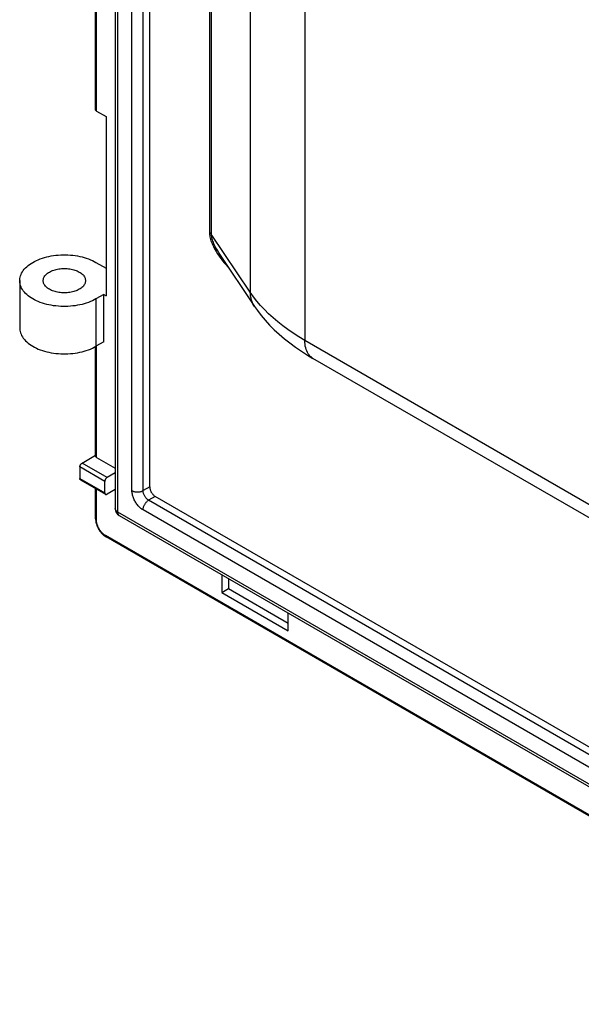
# Model space of a CAD drawing. Units: millimetres. Extents: x -30 to 42, y -65 to 68.
# Drawn here: x -30 to 6, y -65 to -2 of the extents above; entities that cross this region are included whole.
import ezdxf

# ---------------------------------------------------------------- set-up
doc = ezdxf.new("R2010")
doc.units = ezdxf.units.MM
doc.header["$LTSCALE"] = 16.335
doc.layers.get('0').update_dxf_attribs({"linetype": 'CONTINUOUS'})
doc.layers.add('ASSI', color=7, linetype='CONTINUOUS')
doc.layers.add('RACCORDO', color=7, linetype='CONTINUOUS')

msp = doc.modelspace()

# ---------------------------------------------------------------- linework, layer by layer
at = {"color": 7, "linetype": 'CONTINUOUS'}
for p, q in [((-24.472, -8.489), (-24.472, -19.919)), ((-25.123, -17.788), (-24.472, -18.164)), ((-29.988, -18.951), (-29.988, -21.972)), ((-24.628, -19.829), (-25.123, -20.115)), ((-24.628, -19.829), (-24.472, -19.919)), ((-24.628, -22.85), (-24.628, -19.829)), ((-24.628, -22.85), (-25.123, -23.136)), ((-17.097, -37.696), (-17.097, -38.833)), ((-16.673, -37.941), (-16.673, -38.588)), ((-17.097, -38.833), (-16.673, -38.588)), ((-17.097, -38.833), (-12.855, -41.282)), ((-16.673, -38.588), (-12.855, -40.792)), ((-12.855, -41.282), (-12.855, -40.145))]:
    msp.add_line(p, q, dxfattribs=at)
at = {"color": 253, "linetype": 'CONTINUOUS'}
msp.add_line((-25.123, -20.115), (-25.123, -23.136), dxfattribs=at)
at = {"color": 7, "linetype": 'CONTINUOUS'}
for points in [[(-29.988, -18.951), (-29.987, -18.907), (-29.979, -18.818), (-29.962, -18.729), (-29.937, -18.641), (-29.904, -18.554), (-29.863, -18.469), (-29.813, -18.384), (-29.756, -18.301), (-29.692, -18.22), (-29.619, -18.141), (-29.54, -18.065), (-29.453, -17.991), (-29.36, -17.92), (-29.26, -17.852), (-29.154, -17.788), (-29.042, -17.726), (-28.924, -17.669), (-28.801, -17.615), (-28.673, -17.565), (-28.541, -17.519), (-28.405, -17.477), (-28.265, -17.44), (-28.121, -17.407), (-27.975, -17.378), (-27.826, -17.354), (-27.676, -17.335), (-27.523, -17.321), (-27.37, -17.311), (-27.216, -17.306), (-27.061, -17.306), (-26.907, -17.311), (-26.754, -17.321), (-26.601, -17.335), (-26.45, -17.354), (-26.302, -17.378), (-26.156, -17.407), (-26.012, -17.44), (-25.872, -17.477), (-25.736, -17.519), (-25.603, -17.565), (-25.476, -17.615), (-25.353, -17.668), (-25.236, -17.726), (-25.123, -17.788)], [(-28.093, -18.4), (-28.028, -18.365), (-27.96, -18.333), (-27.888, -18.303), (-27.813, -18.276), (-27.735, -18.252), (-27.655, -18.231), (-27.572, -18.213), (-27.488, -18.198), (-27.402, -18.187), (-27.315, -18.178), (-27.226, -18.173), (-27.138, -18.172), (-27.05, -18.173), (-26.962, -18.178), (-26.875, -18.187), (-26.789, -18.198), (-26.704, -18.213), (-26.622, -18.231), (-26.541, -18.252), (-26.463, -18.276), (-26.388, -18.303), (-26.317, -18.333), (-26.248, -18.365), (-26.184, -18.4), (-26.123, -18.437), (-26.067, -18.477), (-26.016, -18.518), (-25.969, -18.561), (-25.927, -18.607), (-25.891, -18.653), (-25.86, -18.701), (-25.834, -18.75), (-25.814, -18.799), (-25.8, -18.849), (-25.791, -18.9), (-25.788, -18.951)], [(-28.488, -18.951), (-28.485, -18.9), (-28.477, -18.849), (-28.462, -18.799), (-28.442, -18.75), (-28.417, -18.701), (-28.386, -18.653), (-28.349, -18.607), (-28.307, -18.561), (-28.261, -18.518), (-28.21, -18.477), (-28.154, -18.438), (-28.093, -18.4)], [(-25.123, -20.115), (-25.236, -20.176), (-25.353, -20.234), (-25.475, -20.288), (-25.603, -20.338), (-25.736, -20.384), (-25.872, -20.425), (-26.012, -20.463), (-26.155, -20.496), (-26.301, -20.524), (-26.45, -20.548), (-26.601, -20.567), (-26.753, -20.582), (-26.906, -20.591), (-27.061, -20.596), (-27.215, -20.596), (-27.369, -20.591), (-27.522, -20.582), (-27.675, -20.567), (-27.825, -20.548), (-27.974, -20.524), (-28.12, -20.496), (-28.264, -20.463), (-28.404, -20.426), (-28.54, -20.384), (-28.672, -20.338), (-28.801, -20.288), (-28.923, -20.234), (-29.041, -20.176), (-29.153, -20.115), (-29.259, -20.05), (-29.359, -19.982), (-29.453, -19.911), (-29.539, -19.838), (-29.619, -19.761), (-29.691, -19.683), (-29.756, -19.602), (-29.813, -19.519), (-29.863, -19.434), (-29.904, -19.349), (-29.937, -19.262), (-29.962, -19.174), (-29.979, -19.085), (-29.987, -18.996), (-29.988, -18.951)], [(-26.184, -19.502), (-26.249, -19.537), (-26.317, -19.57), (-26.388, -19.599), (-26.463, -19.626), (-26.541, -19.65), (-26.622, -19.671), (-26.704, -19.689), (-26.789, -19.704), (-26.875, -19.716), (-26.962, -19.724), (-27.05, -19.729), (-27.138, -19.731), (-27.226, -19.729), (-27.315, -19.724), (-27.402, -19.716), (-27.488, -19.704), (-27.572, -19.689), (-27.655, -19.671), (-27.735, -19.65), (-27.813, -19.626), (-27.888, -19.599), (-27.96, -19.57), (-28.028, -19.537), (-28.093, -19.502), (-28.153, -19.465), (-28.209, -19.426), (-28.261, -19.384), (-28.307, -19.341), (-28.349, -19.296), (-28.386, -19.249), (-28.417, -19.202), (-28.442, -19.153), (-28.462, -19.103), (-28.477, -19.053), (-28.485, -19.002), (-28.488, -18.951)], [(-25.788, -18.951), (-25.791, -19.002), (-25.8, -19.053), (-25.814, -19.103), (-25.834, -19.153), (-25.86, -19.202), (-25.891, -19.249), (-25.927, -19.296), (-25.969, -19.341), (-26.016, -19.384), (-26.067, -19.425), (-26.123, -19.465), (-26.184, -19.502)], [(-29.988, -21.972), (-29.987, -22.017), (-29.979, -22.106), (-29.962, -22.194), (-29.937, -22.283), (-29.904, -22.37), (-29.863, -22.455), (-29.813, -22.54), (-29.756, -22.623), (-29.691, -22.703), (-29.619, -22.782), (-29.539, -22.859), (-29.453, -22.932), (-29.359, -23.003), (-29.259, -23.071), (-29.153, -23.136), (-29.041, -23.197), (-28.923, -23.255), (-28.801, -23.309), (-28.672, -23.359), (-28.54, -23.405), (-28.404, -23.446), (-28.264, -23.484), (-28.12, -23.517), (-27.974, -23.545), (-27.825, -23.569), (-27.675, -23.588), (-27.522, -23.603), (-27.369, -23.612), (-27.215, -23.617), (-27.061, -23.617), (-26.906, -23.612), (-26.753, -23.603), (-26.601, -23.588), (-26.45, -23.569), (-26.301, -23.545), (-26.155, -23.517), (-26.012, -23.484), (-25.872, -23.446), (-25.736, -23.405), (-25.603, -23.359), (-25.475, -23.309), (-25.353, -23.255), (-25.236, -23.197), (-25.123, -23.136)]]:
    msp.add_lwpolyline(points, dxfattribs=at)
at = {"layer": 'ASSI', "color": 7, "linetype": 'CONTINUOUS'}
for p, q in [((-25.146, -8.051), (-25.146, 34.739)), ((-25.088, -8.133), (-24.472, -8.489)), ((-24.472, -8.489), (-24.472, -19.919)), ((-25.123, -17.788), (-24.472, -18.164)), ((-29.988, -18.951), (-29.988, -21.972)), ((-24.628, -19.829), (-25.123, -20.115)), ((-24.628, -19.829), (-24.472, -19.919)), ((-24.628, -22.85), (-24.628, -19.829)), ((-25.146, -30.137), (-25.146, -23.148)), ((-24.628, -22.85), (-25.123, -23.136)), ((-26.007, -30.586), (-25.146, -30.089)), ((-25.088, -30.219), (-23.891, -30.91)), ((-26.148, -30.831), (-26.148, -31.566)), ((-23.891, -31.201), (-24.416, -31.505)), ((-26.107, -31.657), (-24.516, -32.576)), ((-24.557, -32.484), (-24.557, -31.75)), ((-25.146, -34.138), (-25.146, -32.212)), ((-23.891, -32.263), (-24.416, -32.566)), ((-25.14, -34.247), (-25.133, -34.303)), ((27.138, -65.095), (-24.481, -35.291)), ((-17.097, -37.696), (-17.097, -38.833)), ((-16.673, -37.941), (-16.673, -38.588)), ((-17.097, -38.833), (-16.673, -38.588)), ((-17.097, -38.833), (-12.855, -41.282)), ((-16.673, -38.588), (-12.855, -40.792)), ((-12.855, -41.282), (-12.855, -40.145))]:
    msp.add_line(p, q, dxfattribs=at)
at = {"layer": 'ASSI', "color": 253, "linetype": 'CONTINUOUS'}
for p, q in [((-25.088, -8.133), (-25.088, 34.705)), ((-25.123, -20.115), (-25.123, -23.136)), ((-25.088, -30.219), (-25.088, -23.115)), ((-24.416, -31.505), (-26.007, -30.586)), ((-24.557, -31.75), (-26.148, -30.831)), ((-26.148, -31.566), (-24.557, -32.484)), ((-25.088, -34.219), (-25.088, -32.246)), ((27.097, -65.003), (-24.522, -35.199))]:
    msp.add_line(p, q, dxfattribs=at)
at = {"layer": 'ASSI', "color": 7, "linetype": 'CONTINUOUS'}
for points in [[(-25.088, -8.133), (-25.1, -8.125), (-25.11, -8.118), (-25.119, -8.109), (-25.127, -8.1), (-25.134, -8.091), (-25.139, -8.081), (-25.143, -8.071), (-25.145, -8.061), (-25.146, -8.051)], [(-29.988, -18.951), (-29.987, -18.907), (-29.979, -18.818), (-29.962, -18.729), (-29.937, -18.641), (-29.904, -18.554), (-29.863, -18.469), (-29.813, -18.384), (-29.756, -18.301), (-29.692, -18.22), (-29.619, -18.141), (-29.54, -18.065), (-29.453, -17.991), (-29.36, -17.92), (-29.26, -17.852), (-29.154, -17.788), (-29.042, -17.726), (-28.924, -17.669), (-28.801, -17.615), (-28.673, -17.565), (-28.541, -17.519), (-28.405, -17.477), (-28.265, -17.44), (-28.121, -17.407), (-27.975, -17.378), (-27.826, -17.354), (-27.676, -17.335), (-27.523, -17.321), (-27.37, -17.311), (-27.216, -17.306), (-27.061, -17.306), (-26.907, -17.311), (-26.754, -17.321), (-26.601, -17.335), (-26.45, -17.354), (-26.302, -17.378), (-26.156, -17.407), (-26.012, -17.44), (-25.872, -17.477), (-25.736, -17.519), (-25.603, -17.565), (-25.476, -17.615), (-25.353, -17.668), (-25.236, -17.726), (-25.123, -17.788)], [(-28.093, -18.4), (-28.028, -18.365), (-27.96, -18.333), (-27.888, -18.303), (-27.813, -18.276), (-27.735, -18.252), (-27.655, -18.231), (-27.572, -18.213), (-27.488, -18.198), (-27.402, -18.187), (-27.315, -18.178), (-27.226, -18.173), (-27.138, -18.172), (-27.05, -18.173), (-26.962, -18.178), (-26.875, -18.187), (-26.789, -18.198), (-26.704, -18.213), (-26.622, -18.231), (-26.541, -18.252), (-26.463, -18.276), (-26.388, -18.303), (-26.317, -18.333), (-26.248, -18.365), (-26.184, -18.4), (-26.123, -18.437), (-26.067, -18.477), (-26.016, -18.518), (-25.969, -18.561), (-25.927, -18.607), (-25.891, -18.653), (-25.86, -18.701), (-25.834, -18.75), (-25.814, -18.799), (-25.8, -18.849), (-25.791, -18.9), (-25.788, -18.951)], [(-28.488, -18.951), (-28.485, -18.9), (-28.477, -18.849), (-28.462, -18.799), (-28.442, -18.75), (-28.417, -18.701), (-28.386, -18.653), (-28.349, -18.607), (-28.307, -18.561), (-28.261, -18.518), (-28.21, -18.477), (-28.154, -18.438), (-28.093, -18.4)], [(-25.123, -20.115), (-25.236, -20.176), (-25.353, -20.234), (-25.475, -20.288), (-25.603, -20.338), (-25.736, -20.384), (-25.872, -20.425), (-26.012, -20.463), (-26.155, -20.496), (-26.301, -20.524), (-26.45, -20.548), (-26.601, -20.567), (-26.753, -20.582), (-26.906, -20.591), (-27.061, -20.596), (-27.215, -20.596), (-27.369, -20.591), (-27.522, -20.582), (-27.675, -20.567), (-27.825, -20.548), (-27.974, -20.524), (-28.12, -20.496), (-28.264, -20.463), (-28.404, -20.426), (-28.54, -20.384), (-28.672, -20.338), (-28.801, -20.288), (-28.923, -20.234), (-29.041, -20.176), (-29.153, -20.115), (-29.259, -20.05), (-29.359, -19.982), (-29.453, -19.911), (-29.539, -19.838), (-29.619, -19.761), (-29.691, -19.683), (-29.756, -19.602), (-29.813, -19.519), (-29.863, -19.434), (-29.904, -19.349), (-29.937, -19.262), (-29.962, -19.174), (-29.979, -19.085), (-29.987, -18.996), (-29.988, -18.951)], [(-26.184, -19.502), (-26.249, -19.537), (-26.317, -19.57), (-26.388, -19.599), (-26.463, -19.626), (-26.541, -19.65), (-26.622, -19.671), (-26.704, -19.689), (-26.789, -19.704), (-26.875, -19.716), (-26.962, -19.724), (-27.05, -19.729), (-27.138, -19.731), (-27.226, -19.729), (-27.315, -19.724), (-27.402, -19.716), (-27.488, -19.704), (-27.572, -19.689), (-27.655, -19.671), (-27.735, -19.65), (-27.813, -19.626), (-27.888, -19.599), (-27.96, -19.57), (-28.028, -19.537), (-28.093, -19.502), (-28.153, -19.465), (-28.209, -19.426), (-28.261, -19.384), (-28.307, -19.341), (-28.349, -19.296), (-28.386, -19.249), (-28.417, -19.202), (-28.442, -19.153), (-28.462, -19.103), (-28.477, -19.053), (-28.485, -19.002), (-28.488, -18.951)], [(-25.788, -18.951), (-25.791, -19.002), (-25.8, -19.053), (-25.814, -19.103), (-25.834, -19.153), (-25.86, -19.202), (-25.891, -19.249), (-25.927, -19.296), (-25.969, -19.341), (-26.016, -19.384), (-26.067, -19.425), (-26.123, -19.465), (-26.184, -19.502)], [(-29.988, -21.972), (-29.987, -22.017), (-29.979, -22.106), (-29.962, -22.194), (-29.937, -22.283), (-29.904, -22.37), (-29.863, -22.455), (-29.813, -22.54), (-29.756, -22.623), (-29.691, -22.703), (-29.619, -22.782), (-29.539, -22.859), (-29.453, -22.932), (-29.359, -23.003), (-29.259, -23.071), (-29.153, -23.136), (-29.041, -23.197), (-28.923, -23.255), (-28.801, -23.309), (-28.672, -23.359), (-28.54, -23.405), (-28.404, -23.446), (-28.264, -23.484), (-28.12, -23.517), (-27.974, -23.545), (-27.825, -23.569), (-27.675, -23.588), (-27.522, -23.603), (-27.369, -23.612), (-27.215, -23.617), (-27.061, -23.617), (-26.906, -23.612), (-26.753, -23.603), (-26.601, -23.588), (-26.45, -23.569), (-26.301, -23.545), (-26.155, -23.517), (-26.012, -23.484), (-25.872, -23.446), (-25.736, -23.405), (-25.603, -23.359), (-25.475, -23.309), (-25.353, -23.255), (-25.236, -23.197), (-25.123, -23.136)], [(-26.148, -30.831), (-26.148, -30.816), (-26.146, -30.801), (-26.143, -30.786), (-26.14, -30.77), (-26.135, -30.754), (-26.129, -30.738), (-26.123, -30.723), (-26.115, -30.707), (-26.107, -30.692), (-26.098, -30.677), (-26.088, -30.662), (-26.078, -30.649), (-26.067, -30.636), (-26.055, -30.624), (-26.043, -30.613), (-26.032, -30.603), (-26.019, -30.594), (-26.007, -30.586)], [(-25.088, -30.219), (-25.1, -30.211), (-25.11, -30.203), (-25.119, -30.195), (-25.127, -30.186), (-25.134, -30.176), (-25.139, -30.167), (-25.143, -30.157), (-25.145, -30.147), (-25.146, -30.137)], [(-26.107, -31.657), (-26.115, -31.652), (-26.123, -31.645), (-26.129, -31.636), (-26.135, -31.627), (-26.14, -31.617), (-26.143, -31.605), (-26.146, -31.593), (-26.148, -31.58), (-26.148, -31.566)], [(-24.416, -31.505), (-24.428, -31.512), (-24.441, -31.521), (-24.453, -31.531), (-24.464, -31.542), (-24.476, -31.554), (-24.487, -31.567), (-24.497, -31.581), (-24.507, -31.595), (-24.516, -31.61), (-24.524, -31.625), (-24.532, -31.641), (-24.538, -31.657), (-24.544, -31.673), (-24.549, -31.689), (-24.553, -31.705), (-24.555, -31.72), (-24.557, -31.735), (-24.557, -31.75)], [(-24.557, -32.484), (-24.557, -32.498), (-24.555, -32.512), (-24.553, -32.524), (-24.549, -32.535), (-24.544, -32.546), (-24.538, -32.555), (-24.532, -32.563), (-24.524, -32.57), (-24.516, -32.576)], [(-24.516, -32.576), (-24.507, -32.58), (-24.497, -32.583), (-24.487, -32.585), (-24.476, -32.585), (-24.464, -32.584), (-24.453, -32.582), (-24.441, -32.578), (-24.428, -32.573), (-24.416, -32.566)], [(-25.146, -34.138), (-25.145, -34.192), (-25.14, -34.247)], [(-25.133, -34.303), (-25.123, -34.359), (-25.11, -34.415), (-25.094, -34.471), (-25.076, -34.527), (-25.056, -34.582), (-25.034, -34.637), (-25.009, -34.691), (-24.982, -34.744), (-24.953, -34.797), (-24.922, -34.848), (-24.889, -34.898), (-24.855, -34.946), (-24.819, -34.993), (-24.781, -35.038), (-24.742, -35.081), (-24.701, -35.122), (-24.659, -35.161), (-24.616, -35.197)], [(-24.616, -35.197), (-24.572, -35.231), (-24.527, -35.262), (-24.481, -35.291)]]:
    msp.add_lwpolyline(points, dxfattribs=at)
at = {"layer": 'ASSI', "color": 253, "linetype": 'CONTINUOUS'}
for points in [[(-25.146, -34.138), (-25.145, -34.148), (-25.143, -34.158), (-25.139, -34.167), (-25.134, -34.177), (-25.127, -34.186), (-25.119, -34.195), (-25.11, -34.204), (-25.099, -34.212), (-25.088, -34.219)], [(-24.522, -35.199), (-24.559, -35.176), (-24.596, -35.151), (-24.632, -35.123), (-24.668, -35.093), (-24.704, -35.06), (-24.738, -35.025), (-24.772, -34.987), (-24.805, -34.948), (-24.836, -34.908), (-24.866, -34.865), (-24.895, -34.822), (-24.922, -34.777), (-24.947, -34.731), (-24.971, -34.684), (-24.992, -34.637), (-25.012, -34.589), (-25.029, -34.542), (-25.045, -34.494), (-25.058, -34.446), (-25.068, -34.399), (-25.077, -34.353), (-25.083, -34.307), (-25.086, -34.263), (-25.088, -34.219)], [(-24.481, -35.291), (-24.489, -35.285), (-24.496, -35.278), (-24.503, -35.27), (-24.509, -35.26), (-24.513, -35.25), (-24.517, -35.239), (-24.52, -35.226), (-24.521, -35.213), (-24.522, -35.199)]]:
    msp.add_lwpolyline(points, dxfattribs=at)
at = {"layer": 'RACCORDO', "color": 7, "linetype": 'CONTINUOUS'}
for p, q in [((-23.891, 53.959), (-23.891, -33.485)), ((-21.694, -32.097), (-21.694, 51.341)), ((-25.146, -8.051), (-25.146, 34.739)), ((-25.088, -8.133), (-24.472, -8.489)), ((-17.272, -17.207), (-15.004, -20.591)), ((-25.146, -30.137), (-25.146, -23.148)), ((8.523, -35.338), (-11.276, -23.906)), ((-26.007, -30.586), (-25.146, -30.089)), ((-25.088, -30.219), (-23.891, -30.91)), ((-26.148, -30.831), (-26.148, -31.566)), ((-23.891, -31.201), (-24.416, -31.505)), ((-26.107, -31.657), (-24.516, -32.576)), ((-24.557, -32.484), (-24.557, -31.75)), ((-25.146, -34.138), (-25.146, -32.212)), ((-23.891, -32.263), (-24.416, -32.566)), ((23.698, -58.713), (-21.34, -32.709)), ((-25.14, -34.247), (-25.133, -34.303)), ((-23.641, -33.918), (24.867, -61.925)), ((27.138, -65.095), (-24.481, -35.291))]:
    msp.add_line(p, q, dxfattribs=at)
at = {"layer": 'RACCORDO', "color": 253, "linetype": 'CONTINUOUS'}
for p, q in [((-23.744, 53.755), (-23.744, -33.689)), ((-22.825, -32.342), (-22.825, 51.347)), ((-22.118, -32.342), (-22.118, 51.347)), ((-25.088, -8.133), (-25.088, 34.705)), ((-15.276, 26.71), (-15.276, -19.694)), ((-11.794, 23.476), (-11.794, -22.762)), ((-17.883, 4.68), (-17.883, -15.873)), ((-17.767, 4.624), (-17.767, -15.978)), ((-15.276, -19.694), (-17.767, -15.978)), ((-25.088, -30.219), (-25.088, -23.115)), ((8.005, -34.193), (-11.794, -22.762)), ((-24.416, -31.505), (-26.007, -30.586)), ((-24.557, -31.75), (-26.148, -30.831)), ((-26.148, -31.566), (-24.557, -32.484)), ((-25.088, -34.219), (-25.088, -32.246)), ((-21.694, -32.097), (-22.118, -32.342)), ((-21.34, -32.709), (-21.764, -32.954)), ((23.491, -59.084), (-21.764, -32.954)), ((-23.744, -33.689), (24.763, -61.696)), ((23.137, -59.696), (-22.118, -33.566)), ((27.097, -65.003), (-24.522, -35.199))]:
    msp.add_line(p, q, dxfattribs=at)
at = {"layer": 'RACCORDO', "color": 7, "linetype": 'CONTINUOUS'}
for points in [[(-25.088, -8.133), (-25.1, -8.125), (-25.11, -8.118), (-25.119, -8.109), (-25.127, -8.1), (-25.134, -8.091), (-25.139, -8.081), (-25.143, -8.071), (-25.145, -8.061), (-25.146, -8.051)], [(-15.004, -20.591), (-14.817, -20.859), (-14.578, -21.171), (-14.32, -21.478), (-14.043, -21.78), (-13.747, -22.077), (-13.433, -22.367), (-13.103, -22.65), (-12.755, -22.926), (-12.392, -23.193), (-12.014, -23.451), (-11.622, -23.7), (-11.276, -23.906)], [(-26.148, -30.831), (-26.148, -30.816), (-26.146, -30.801), (-26.143, -30.786), (-26.14, -30.77), (-26.135, -30.754), (-26.129, -30.738), (-26.123, -30.723), (-26.115, -30.707), (-26.107, -30.692), (-26.098, -30.677), (-26.088, -30.662), (-26.078, -30.649), (-26.067, -30.636), (-26.055, -30.624), (-26.043, -30.613), (-26.032, -30.603), (-26.019, -30.594), (-26.007, -30.586)], [(-25.088, -30.219), (-25.1, -30.211), (-25.11, -30.203), (-25.119, -30.195), (-25.127, -30.186), (-25.134, -30.176), (-25.139, -30.167), (-25.143, -30.157), (-25.145, -30.147), (-25.146, -30.137)], [(-26.107, -31.657), (-26.115, -31.652), (-26.123, -31.645), (-26.129, -31.636), (-26.135, -31.627), (-26.14, -31.617), (-26.143, -31.605), (-26.146, -31.593), (-26.148, -31.58), (-26.148, -31.566)], [(-24.416, -31.505), (-24.428, -31.512), (-24.441, -31.521), (-24.453, -31.531), (-24.464, -31.542), (-24.476, -31.554), (-24.487, -31.567), (-24.497, -31.581), (-24.507, -31.595), (-24.516, -31.61), (-24.524, -31.625), (-24.532, -31.641), (-24.538, -31.657), (-24.544, -31.673), (-24.549, -31.689), (-24.553, -31.705), (-24.555, -31.72), (-24.557, -31.735), (-24.557, -31.75)], [(-24.557, -32.484), (-24.557, -32.498), (-24.555, -32.512), (-24.553, -32.524), (-24.549, -32.535), (-24.544, -32.546), (-24.538, -32.555), (-24.532, -32.563), (-24.524, -32.57), (-24.516, -32.576)], [(-24.516, -32.576), (-24.507, -32.58), (-24.497, -32.583), (-24.487, -32.585), (-24.476, -32.585), (-24.464, -32.584), (-24.453, -32.582), (-24.441, -32.578), (-24.428, -32.573), (-24.416, -32.566)], [(-21.694, -32.097), (-21.692, -32.133), (-21.688, -32.171), (-21.681, -32.209), (-21.672, -32.248), (-21.66, -32.288), (-21.646, -32.328), (-21.63, -32.368), (-21.611, -32.407), (-21.59, -32.445), (-21.567, -32.482), (-21.543, -32.518), (-21.517, -32.552), (-21.489, -32.584), (-21.461, -32.615), (-21.431, -32.642), (-21.402, -32.667), (-21.371, -32.689), (-21.34, -32.709)], [(-25.146, -34.138), (-25.145, -34.192), (-25.14, -34.247)], [(-25.133, -34.303), (-25.123, -34.359), (-25.11, -34.415), (-25.094, -34.471), (-25.076, -34.527), (-25.056, -34.582), (-25.034, -34.637), (-25.009, -34.691), (-24.982, -34.744), (-24.953, -34.797), (-24.922, -34.848), (-24.889, -34.898), (-24.855, -34.946), (-24.819, -34.993), (-24.781, -35.038), (-24.742, -35.081), (-24.701, -35.122), (-24.659, -35.161), (-24.616, -35.197)], [(-24.616, -35.197), (-24.572, -35.231), (-24.527, -35.262), (-24.481, -35.291)]]:
    msp.add_lwpolyline(points, dxfattribs=at)
at = {"layer": 'RACCORDO', "color": 253, "linetype": 'CONTINUOUS'}
for points in [[(-17.883, -15.873), (-17.866, -15.883), (-17.85, -15.894), (-17.835, -15.905), (-17.821, -15.916), (-17.808, -15.928), (-17.796, -15.94), (-17.785, -15.952), (-17.775, -15.965), (-17.767, -15.978)], [(-17.883, -15.873), (-17.881, -15.939), (-17.876, -16.008), (-17.866, -16.081), (-17.853, -16.156), (-17.835, -16.234), (-17.813, -16.316), (-17.786, -16.402), (-17.754, -16.492), (-17.717, -16.585), (-17.674, -16.683), (-17.626, -16.783), (-17.573, -16.887), (-17.513, -16.993), (-17.449, -17.102), (-17.379, -17.213)], [(-17.767, -15.978), (-17.765, -16.033), (-17.76, -16.091), (-17.752, -16.152), (-17.74, -16.216), (-17.724, -16.283), (-17.705, -16.353), (-17.68, -16.428), (-17.652, -16.506), (-17.618, -16.588), (-17.58, -16.673), (-17.536, -16.762), (-17.488, -16.854), (-17.434, -16.948), (-17.376, -17.046), (-17.312, -17.146), (-17.272, -17.207)], [(-17.379, -17.213), (-17.303, -17.327), (-17.221, -17.444), (-17.134, -17.562), (-17.042, -17.682), (-16.944, -17.804), (-16.844, -17.924), (-16.74, -18.043), (-16.634, -18.161), (-16.629, -18.167)], [(-11.794, -22.762), (-12.17, -22.537), (-12.531, -22.306), (-12.878, -22.069), (-13.209, -21.826), (-13.525, -21.578), (-13.825, -21.324), (-14.109, -21.064), (-14.377, -20.8), (-14.628, -20.53), (-14.861, -20.256), (-15.077, -19.977), (-15.276, -19.694)], [(-15.004, -20.591), (-15.044, -20.529), (-15.103, -20.421), (-15.154, -20.309), (-15.196, -20.193), (-15.229, -20.073), (-15.254, -19.949), (-15.269, -19.823), (-15.276, -19.694)], [(-11.276, -23.906), (-11.33, -23.872), (-11.401, -23.818), (-11.467, -23.756), (-11.527, -23.686), (-11.582, -23.608), (-11.631, -23.523), (-11.674, -23.432), (-11.71, -23.334), (-11.74, -23.23), (-11.764, -23.12), (-11.781, -23.005), (-11.791, -22.886), (-11.794, -22.762)], [(-22.825, -32.342), (-22.793, -32.359), (-22.758, -32.374), (-22.721, -32.387), (-22.683, -32.399), (-22.642, -32.409), (-22.601, -32.416), (-22.558, -32.422), (-22.515, -32.425), (-22.471, -32.426), (-22.428, -32.425), (-22.385, -32.422), (-22.342, -32.416), (-22.3, -32.409), (-22.26, -32.399), (-22.221, -32.387), (-22.185, -32.374), (-22.15, -32.359), (-22.118, -32.342)], [(-22.752, -32.744), (-22.771, -32.685), (-22.788, -32.625), (-22.801, -32.566), (-22.811, -32.508), (-22.819, -32.451), (-22.823, -32.396), (-22.825, -32.342)], [(-21.914, -32.829), (-21.941, -32.797), (-21.967, -32.763), (-21.992, -32.727), (-22.014, -32.69), (-22.035, -32.652), (-22.054, -32.613), (-22.07, -32.573), (-22.085, -32.533), (-22.096, -32.494), (-22.106, -32.454), (-22.112, -32.416), (-22.116, -32.378), (-22.118, -32.342)], [(-22.118, -33.566), (-22.164, -33.538), (-22.21, -33.506), (-22.255, -33.472), (-22.3, -33.434), (-22.345, -33.392), (-22.388, -33.348), (-22.43, -33.302), (-22.471, -33.253), (-22.51, -33.202), (-22.548, -33.149), (-22.584, -33.095), (-22.618, -33.039), (-22.649, -32.981), (-22.679, -32.923), (-22.706, -32.864), (-22.73, -32.804), (-22.752, -32.744)], [(-22.118, -33.566), (-22.116, -33.53), (-22.112, -33.492), (-22.106, -33.454), (-22.096, -33.414), (-22.085, -33.375), (-22.07, -33.335), (-22.054, -33.295), (-22.035, -33.256), (-22.014, -33.218), (-21.992, -33.181), (-21.967, -33.145), (-21.941, -33.111), (-21.914, -33.078), (-21.885, -33.048), (-21.856, -33.021), (-21.826, -32.996), (-21.795, -32.973), (-21.764, -32.954)], [(-21.764, -32.954), (-21.795, -32.935), (-21.826, -32.912), (-21.856, -32.887), (-21.885, -32.86), (-21.914, -32.829)], [(-23.744, -33.689), (-23.774, -33.67), (-23.8, -33.65), (-23.824, -33.629), (-23.844, -33.606), (-23.861, -33.583), (-23.874, -33.559), (-23.883, -33.534), (-23.889, -33.509), (-23.891, -33.485)], [(-23.744, -33.689), (-23.743, -33.724), (-23.739, -33.757), (-23.732, -33.788), (-23.723, -33.816), (-23.711, -33.842), (-23.697, -33.866), (-23.68, -33.886), (-23.661, -33.904), (-23.641, -33.918)], [(-25.146, -34.138), (-25.145, -34.148), (-25.143, -34.158), (-25.139, -34.167), (-25.134, -34.177), (-25.127, -34.186), (-25.119, -34.195), (-25.11, -34.204), (-25.099, -34.212), (-25.088, -34.219)], [(-24.522, -35.199), (-24.559, -35.176), (-24.596, -35.151), (-24.632, -35.123), (-24.668, -35.093), (-24.704, -35.06), (-24.738, -35.025), (-24.772, -34.987), (-24.805, -34.948), (-24.836, -34.908), (-24.866, -34.865), (-24.895, -34.822), (-24.922, -34.777), (-24.947, -34.731), (-24.971, -34.684), (-24.992, -34.637), (-25.012, -34.589), (-25.029, -34.542), (-25.045, -34.494), (-25.058, -34.446), (-25.068, -34.399), (-25.077, -34.353), (-25.083, -34.307), (-25.086, -34.263), (-25.088, -34.219)], [(-24.481, -35.291), (-24.489, -35.285), (-24.496, -35.278), (-24.503, -35.27), (-24.509, -35.26), (-24.513, -35.25), (-24.517, -35.239), (-24.52, -35.226), (-24.521, -35.213), (-24.522, -35.199)]]:
    msp.add_lwpolyline(points, dxfattribs=at)
at = {"layer": 'RACCORDO', "color": 7, "linetype": 'CONTINUOUS'}
msp.add_arc((-23.391, -33.485), 0.5, 180.0008, 239.9992, dxfattribs=at)

doc.saveas('drawing.dxf')
